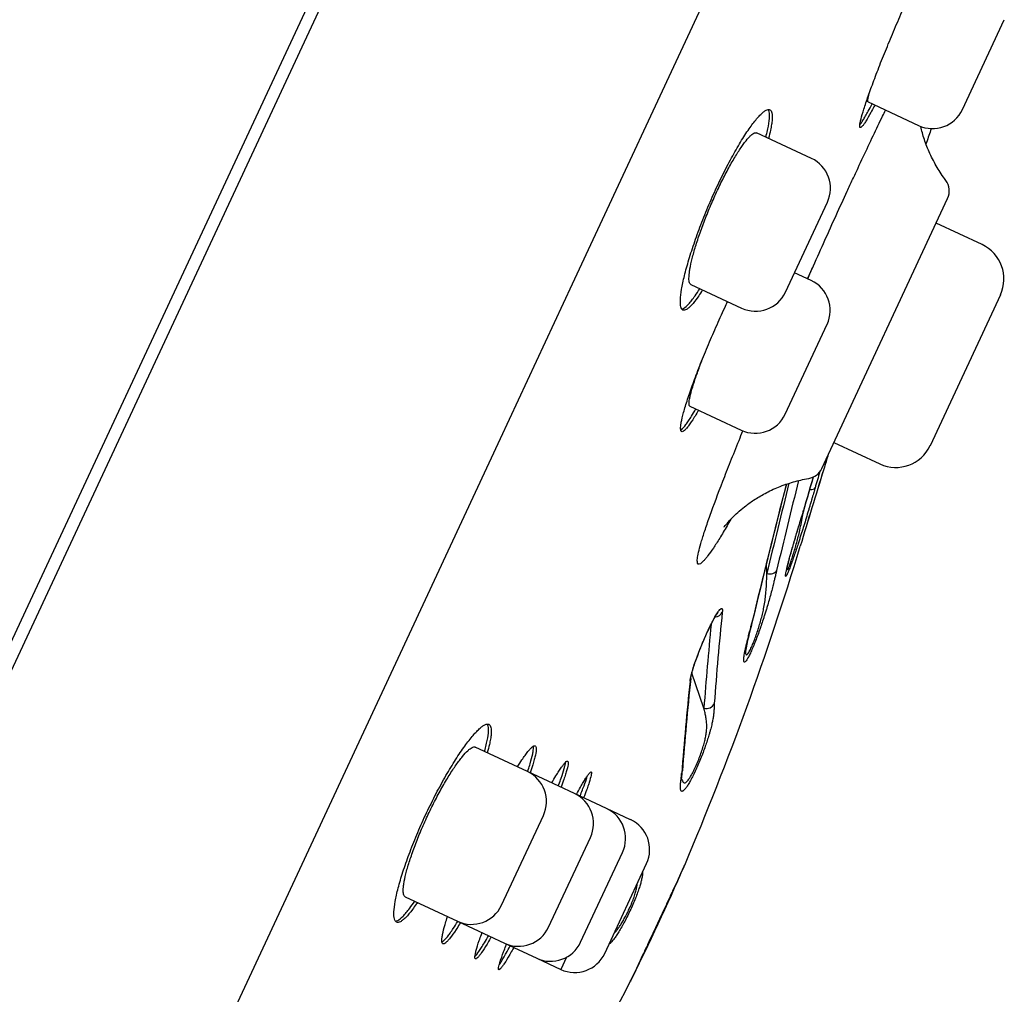
# Model space of a CAD drawing. Units: millimetres. Extents: x -18 to 328, y -35 to 680.
# Drawn here: x 301 to 318, y 618 to 634 of the extents above; entities that cross this region are included whole.
import ezdxf

# ---------------------------------------------------------------- set-up
doc = ezdxf.new("R2010")
doc.units = ezdxf.units.MM
doc.layers.add('Default', color=7, linetype='Continuous')
doc.layers.add('DV2_Default', color=7, linetype='Continuous')

# ---------------------------------------------------------------- blocks, each defined once
blk = doc.blocks.new('SE1')
at = {"layer": 'DV2_Default', "color": 7}
for p, q in [((278.002, 574.558), (317.02, 658.231)), ((314.233, 652.755), (300.927, 624.22)), ((313.708, 637.298), (310.194, 629.758)), ((316.808, 632.719), (317.518, 634.242)), ((315.209, 632.847), (316.064, 632.448)), ((314.248, 631.891), (313.321, 632.324)), ((313.809, 629.624), (314.519, 631.147)), ((314.423, 626.635), (316.558, 631.212)), ((317.141, 630.429), (316.362, 630.792)), ((314.244, 629.823), (313.963, 629.954)), ((310.194, 629.758), (308.972, 627.136)), ((312.206, 629.754), (313.065, 629.353)), ((317.451, 629.578), (316.259, 627.022)), ((313.805, 627.556), (314.515, 629.079)), ((312.187, 627.692), (313.061, 627.285)), ((308.972, 627.136), (307.47, 623.913)), ((314.629, 627.076), (315.409, 626.713)), ((313.494, 624.855), (313.489, 625.029)), ((300.927, 624.22), (287.629, 595.702)), ((307.47, 623.913), (303.388, 615.157)), ((312.427, 622.572), (312.223, 623.165)), ((309.435, 621.499), (308.548, 621.912)), ((310.233, 621.127), (309.435, 621.499)), ((310.777, 620.873), (310.233, 621.127)), ((311.185, 620.683), (310.777, 620.873)), ((308.996, 619.232), (309.706, 620.755)), ((309.794, 618.86), (310.504, 620.383)), ((310.338, 618.606), (311.048, 620.129)), ((310.746, 618.416), (311.456, 619.939)), ((312.092, 619.894), (312.101, 619.914)), ((307.365, 619.375), (308.252, 618.961)), ((308.252, 618.961), (309.05, 618.589)), ((309.05, 618.589), (309.593, 618.336)), ((309.593, 618.336), (310.001, 618.145)), ((310.097, 618.351), (310.001, 618.145)), ((311.179, 617.938), (311.189, 617.957))]:
    blk.add_line(p, q, dxfattribs=at)
for centre, radius, start, end in [((-4543.016, 2882.67), 5354.211, 335.151343, 335.151349), ((316.301, 632.956), 0.56, 245, 335), ((418.082, 597.989), 107.46, 161.3428, 161.474), ((418.082, 597.989), 107.46, 161.32542, 161.3428), ((413.723, 599.478), 102.853, 161.33403, 161.35206), ((314.012, 631.384), 0.56, 335, 65), ((316.286, 631.339), 0.3, 334.9998, 36.6989), ((316.871, 629.849), 0.64, 335, 65), ((-4543.016, 2882.67), 5354.211, 335.117653, 335.119977), ((314.007, 629.315), 0.56, 335, 65), ((313.302, 629.861), 0.56, 245, 335), ((313.297, 627.793), 0.56, 245, 335), ((-4543.016, 2882.67), 5354.211, 335.087685, 335.087689), ((315.679, 627.293), 0.64, 245, 335), ((611.532, 537.048), 310.284, 163.17148, 163.22045), ((525.978, 561.148), 221.421, 162.80017, 163.15339), ((517.672, 563.704), 212.731, 162.79626, 163.16391), ((314.152, 626.762), 0.3, 279.7493, 334.9946), ((455.805, 591.072), 146.117, 165.99611, 166.61039), ((570.797, 551.562), 267.237, 163.71694, 163.86845), ((546.19, 558.867), 241.57, 163.74341, 163.91021), ((553.078, 557.456), 248.495, 163.84843, 163.91512), ((469.349, 586.579), 160.536, 165.64892, 166.51917), ((478.603, 584.297), 170.065, 165.67695, 166.49315), ((498.672, 580.337), 190.454, 166.00858, 166.48219), ((263.259, 640.672), 53.07, 336.975, 343.1834), ((359.805, 619.313), 47.319, 174.0702, 175.9567), ((374.239, 617.952), 61.984, 174.40615, 175.72547), ((318.401, 622.561), 5.361, 164.2326, 169.5029), ((367.185, 617.256), 55.295, 174.0042, 175.6341), ((366.357, 617.383), 54.451, 174.0014, 175.653), ((309.199, 620.991), 0.56, 335, 65), ((309.996, 620.619), 0.56, 335, 65), ((310.54, 620.366), 0.56, 335, 65), ((310.948, 620.176), 0.56, 335, 65), ((276.076, 635.509), 39.255, 333.4405, 336.5609), ((276.076, 635.509), 39.255, 333.4436, 336.5578), ((308.489, 619.469), 0.56, 245, 335), ((309.286, 619.097), 0.56, 245, 335), ((309.83, 618.843), 0.56, 245, 335), ((310.238, 618.653), 0.56, 245, 335), ((264.421, 641.731), 52.463, 326.7231, 333.0304)]:
    blk.add_arc(centre, radius, start, end, dxfattribs=at)
for centre, major_axis, ratio, start_param, end_param in [((314.168, 626.35), (0.144, -0.042), 0.381197, 5.192471, 6.238028), ((313.518, 624.957), (0.146, -0.036), 0.701984, 4.716405, 6.157082), ((312.601, 624.257), (0.149, -0.016), 0.916563, 4.923134, 5.987468), ((313.096, 624.053), (-0.146, 0.036), 0.698592, 2.991838, 3.14169), ((312.055, 623.089), (-0.149, 0.016), 0.915772, 2.832003, 3.141112), ((312.465, 622.704), (-0.149, 0.012), 0.91586, 1.38733, 2.827774), ((311.913, 621.523), (-0.149, 0.013), 0.913948, 2.806871, 3.141677)]:
    blk.add_ellipse(centre, major_axis=major_axis, ratio=ratio, start_param=start_param, end_param=end_param, dxfattribs=at)
for points, knots in [([(315.693, 634.166), (315.741, 634.279), (315.788, 634.389), (315.86, 634.552), (315.884, 634.605), (315.932, 634.712), (315.955, 634.764), (316.025, 634.917), (316.071, 635.013), (316.136, 635.15), (316.157, 635.194), (316.199, 635.279), (316.219, 635.319), (316.276, 635.433), (316.312, 635.501), (316.36, 635.59), (316.376, 635.618), (316.404, 635.667), (316.431, 635.711), (316.454, 635.746), (316.474, 635.775), (316.483, 635.787), (316.508, 635.815), (316.519, 635.822), (316.53, 635.817), (316.532, 635.813), (316.535, 635.798), (316.534, 635.788), (316.531, 635.751), (316.524, 635.716), (316.506, 635.647), (316.499, 635.621), (316.483, 635.566), (316.474, 635.536), (316.451, 635.463), (316.436, 635.419), (316.42, 635.372)], [0, 0, 0, 0, 0.08598, 0.08598, 0.12897, 0.12897, 0.17196, 0.17196, 0.257939, 0.257939, 0.300929, 0.300929, 0.343919, 0.343919, 0.429899, 0.429899, 0.472889, 0.472889, 0.515879, 0.558869, 0.558869, 0.601859, 0.601859, 0.687839, 0.687839, 0.730828, 0.730828, 0.773818, 0.773818, 0.859798, 0.859798, 0.902788, 0.902788, 0.945778, 0.945778, 1, 1, 1, 1]), ([(315.323, 632.794), (315.318, 632.785), (315.313, 632.776), (315.291, 632.733), (315.274, 632.701), (315.226, 632.612), (315.197, 632.562), (315.16, 632.503), (315.149, 632.485), (315.128, 632.456), (315.119, 632.444), (315.095, 632.417), (315.084, 632.409), (315.073, 632.414), (315.071, 632.418), (315.068, 632.433), (315.068, 632.452), (315.073, 632.482), (315.08, 632.518), (315.085, 632.538), (315.102, 632.607), (315.118, 632.662), (315.149, 632.759), (315.16, 632.793), (315.185, 632.867), (315.198, 632.906), (315.24, 633.027), (315.272, 633.115), (315.326, 633.257), (315.344, 633.306), (315.383, 633.406), (315.422, 633.508), (315.464, 633.613), (315.508, 633.721), (315.53, 633.776), (315.598, 633.942), (315.645, 634.054), (315.693, 634.166)], [0, 0, 0, 0, 0.011023, 0.011023, 0.054022, 0.054022, 0.14002, 0.14002, 0.183019, 0.183019, 0.226018, 0.226018, 0.312016, 0.312016, 0.355015, 0.355015, 0.398014, 0.441013, 0.441013, 0.484012, 0.484012, 0.57001, 0.57001, 0.613009, 0.613009, 0.656008, 0.656008, 0.742006, 0.742006, 0.785005, 0.785005, 0.828004, 0.871003, 0.871003, 0.914002, 0.914002, 1, 1, 1, 1]), ([(315.209, 632.847), (315.209, 632.847), (315.209, 632.847), (315.206, 632.848), (315.205, 632.852), (315.203, 632.862), (315.203, 632.87), (315.206, 632.898), (315.211, 632.925), (315.222, 632.969), (315.225, 632.98), (315.228, 632.991)], [0, 0, 0, 0, 0.001365, 0.001365, 0.219939, 0.219939, 0.438513, 0.438513, 0.875661, 0.875661, 1, 1, 1, 1]), ([(315.07, 632.461), (315.086, 632.48), (315.104, 632.507), (315.139, 632.562), (315.152, 632.585), (315.181, 632.635), (315.196, 632.662), (315.232, 632.729), (315.254, 632.77), (315.277, 632.815)], [0, 0, 0, 0, 0.356981, 0.356981, 0.553324, 0.553324, 0.749667, 0.749667, 1, 1, 1, 1]), ([(312.531, 631.147), (312.58, 631.26), (312.63, 631.37), (312.706, 631.531), (312.732, 631.584), (312.784, 631.689), (312.811, 631.741), (312.889, 631.89), (312.941, 631.984), (313.017, 632.115), (313.042, 632.157), (313.092, 632.238), (313.116, 632.276), (313.187, 632.384), (313.232, 632.447), (313.295, 632.529), (313.315, 632.554), (313.354, 632.598), (313.39, 632.637), (313.423, 632.667), (313.453, 632.691), (313.468, 632.7), (313.507, 632.721), (313.528, 632.723), (313.553, 632.712), (313.56, 632.705), (313.572, 632.687), (313.576, 632.675), (313.586, 632.632), (313.587, 632.593), (313.581, 632.519), (313.578, 632.492), (313.568, 632.434), (313.563, 632.402), (313.547, 632.326), (313.536, 632.28), (313.523, 632.23)], [0, 0, 0, 0, 0.085897, 0.085897, 0.128845, 0.128845, 0.171794, 0.171794, 0.257691, 0.257691, 0.300639, 0.300639, 0.343587, 0.343587, 0.429484, 0.429484, 0.472433, 0.472433, 0.515381, 0.558329, 0.558329, 0.601278, 0.601278, 0.687175, 0.687175, 0.730123, 0.730123, 0.773072, 0.773072, 0.858968, 0.858968, 0.901917, 0.901917, 0.944865, 0.944865, 1, 1, 1, 1]), ([(313.477, 632.251), (313.48, 632.261), (313.482, 632.272), (313.494, 632.32), (313.503, 632.356), (313.524, 632.457), (313.533, 632.515), (313.539, 632.589), (313.54, 632.611), (313.539, 632.65), (313.537, 632.667), (313.53, 632.697), (313.525, 632.71), (313.519, 632.72)], [0, 0, 0, 0, 0.042089, 0.042089, 0.199234, 0.199234, 0.513526, 0.513526, 0.670672, 0.670672, 0.827818, 0.827818, 1, 1, 1, 1]), ([(314.186, 629.85), (314.218, 629.923), (314.251, 629.995), (314.348, 630.215), (314.413, 630.36), (314.605, 630.788), (314.732, 631.066), (314.886, 631.402), (314.917, 631.468), (314.979, 631.6), (315.009, 631.665), (315.098, 631.857), (315.214, 632.104), (315.324, 632.334), (315.404, 632.5), (315.43, 632.555), (315.473, 632.642), (315.489, 632.676), (315.505, 632.709)], [0, 0, 0, 0, 0.067634, 0.067634, 0.204351, 0.204351, 0.477784, 0.477784, 0.546143, 0.546143, 0.614501, 0.614501, 0.751218, 0.887935, 0.887935, 0.956294, 0.956294, 1, 1, 1, 1]), ([(312.206, 629.754), (312.206, 629.754), (312.206, 629.754), (312.2, 629.757), (312.194, 629.762), (312.186, 629.776), (312.182, 629.786), (312.174, 629.819), (312.173, 629.849), (312.176, 629.905), (312.178, 629.926), (312.183, 629.971), (312.187, 629.995), (312.2, 630.072), (312.213, 630.13), (312.245, 630.258), (312.264, 630.327), (312.298, 630.437), (312.31, 630.474), (312.335, 630.552), (312.349, 630.591), (312.391, 630.712), (312.422, 630.795), (312.471, 630.92), (312.488, 630.963), (312.523, 631.048), (312.541, 631.091), (312.596, 631.218), (312.633, 631.301), (312.692, 631.424), (312.711, 631.465), (312.751, 631.544), (312.79, 631.621), (312.829, 631.694), (312.868, 631.765), (312.887, 631.8), (312.945, 631.9), (312.982, 631.961), (313.035, 632.043), (313.052, 632.069), (313.086, 632.117), (313.102, 632.14), (313.149, 632.201), (313.178, 632.235), (313.217, 632.275), (313.23, 632.286), (313.253, 632.304), (313.263, 632.311), (313.293, 632.327), (313.309, 632.329), (313.321, 632.323)], [0, 0, 0, 0, 0.00081, 0.00081, 0.032037, 0.032037, 0.063264, 0.063264, 0.125717, 0.125717, 0.156944, 0.156944, 0.188171, 0.188171, 0.250624, 0.250624, 0.313078, 0.313078, 0.344305, 0.344305, 0.375531, 0.375531, 0.437985, 0.437985, 0.469212, 0.469212, 0.500438, 0.500438, 0.562892, 0.562892, 0.594119, 0.594119, 0.625346, 0.656572, 0.656572, 0.687799, 0.687799, 0.750253, 0.750253, 0.781479, 0.781479, 0.812706, 0.812706, 0.87516, 0.87516, 0.906386, 0.906386, 0.937613, 0.937613, 1, 1, 1, 1]), ([(316.527, 631.519), (316.469, 631.596), (316.38, 631.731), (316.253, 631.972), (316.163, 632.202), (316.118, 632.359), (316.101, 632.433)], [0, 0, 0, 0, 0.259079, 0.517972, 0.773431, 1, 1, 1, 1]), ([(312.405, 629.661), (312.398, 629.651), (312.392, 629.642), (312.365, 629.599), (312.344, 629.569), (312.286, 629.486), (312.25, 629.44), (312.201, 629.387), (312.186, 629.372), (312.157, 629.347), (312.13, 629.327), (312.108, 629.319), (312.088, 629.316), (312.079, 629.317), (312.054, 629.329), (312.043, 629.347), (312.033, 629.391), (312.03, 629.408), (312.028, 629.448), (312.028, 629.471), (312.032, 629.546), (312.038, 629.605), (312.056, 629.707), (312.063, 629.744), (312.079, 629.821), (312.088, 629.861), (312.119, 629.987), (312.144, 630.078), (312.188, 630.224), (312.204, 630.275), (312.237, 630.377), (312.272, 630.481), (312.31, 630.589), (312.35, 630.698), (312.371, 630.753), (312.436, 630.922), (312.482, 631.034), (312.531, 631.147)], [0, 0, 0, 0, 0.012597, 0.012597, 0.055528, 0.055528, 0.141389, 0.141389, 0.184319, 0.184319, 0.22725, 0.270181, 0.270181, 0.313111, 0.313111, 0.398972, 0.398972, 0.441903, 0.441903, 0.484833, 0.484833, 0.570694, 0.570694, 0.613625, 0.613625, 0.656556, 0.656556, 0.742417, 0.742417, 0.785347, 0.785347, 0.828278, 0.871208, 0.871208, 0.914139, 0.914139, 1, 1, 1, 1]), ([(312.051, 629.338), (312.051, 629.338), (312.051, 629.339), (312.062, 629.34), (312.073, 629.344), (312.11, 629.365), (312.138, 629.39), (312.187, 629.443), (312.204, 629.463), (312.24, 629.509), (312.259, 629.535), (312.304, 629.598), (312.331, 629.638), (312.359, 629.683)], [0, 0, 0, 0, 0.001936, 0.001936, 0.160099, 0.160099, 0.476423, 0.476423, 0.634586, 0.634586, 0.792748, 0.792748, 1, 1, 1, 1]), ([(312.631, 629.03), (312.68, 629.142), (312.73, 629.252), (312.796, 629.395), (312.813, 629.429), (312.829, 629.464)], [0, 0, 0, 0, 0.754627, 0.754627, 1, 1, 1, 1]), ([(312.336, 627.623), (312.331, 627.614), (312.326, 627.605), (312.301, 627.562), (312.282, 627.531), (312.229, 627.445), (312.197, 627.397), (312.154, 627.341), (312.141, 627.324), (312.117, 627.297), (312.106, 627.286), (312.076, 627.261), (312.061, 627.255), (312.039, 627.265), (312.034, 627.281), (312.032, 627.32), (312.033, 627.336), (312.037, 627.373), (312.04, 627.394), (312.053, 627.465), (312.066, 627.521), (312.093, 627.619), (312.103, 627.654), (312.126, 627.729), (312.138, 627.768), (312.178, 627.89), (312.209, 627.978), (312.261, 628.121), (312.279, 628.171), (312.317, 628.271), (312.356, 628.373), (312.398, 628.478), (312.442, 628.586), (312.464, 628.641), (312.533, 628.807), (312.581, 628.918), (312.631, 629.03)], [0, 0, 0, 0, 0.011369, 0.011369, 0.054352, 0.054352, 0.14032, 0.14032, 0.183304, 0.183304, 0.226288, 0.226288, 0.312256, 0.312256, 0.398224, 0.398224, 0.441208, 0.441208, 0.484192, 0.484192, 0.57016, 0.57016, 0.613144, 0.613144, 0.656128, 0.656128, 0.742096, 0.742096, 0.78508, 0.78508, 0.828064, 0.871048, 0.871048, 0.914032, 0.914032, 1, 1, 1, 1]), ([(312.188, 627.692), (312.188, 627.692), (312.188, 627.692), (312.184, 627.694), (312.181, 627.698), (312.176, 627.71), (312.175, 627.718), (312.174, 627.748), (312.177, 627.776), (312.187, 627.829), (312.191, 627.849), (312.201, 627.892), (312.207, 627.915), (312.228, 627.989), (312.245, 628.045), (312.285, 628.17), (312.309, 628.237), (312.348, 628.344), (312.361, 628.381), (312.385, 628.443), (312.394, 628.468), (312.404, 628.493)], [0, 0, 0, 0, 0.000556, 0.000556, 0.086438, 0.086438, 0.172319, 0.172319, 0.344083, 0.344083, 0.429964, 0.429964, 0.515846, 0.515846, 0.687609, 0.687609, 0.859373, 0.859373, 0.945255, 0.945255, 1, 1, 1, 1]), ([(312.035, 627.287), (312.039, 627.29), (312.045, 627.294), (312.07, 627.315), (312.094, 627.342), (312.136, 627.399), (312.151, 627.42), (312.184, 627.468), (312.201, 627.494), (312.241, 627.56), (312.265, 627.6), (312.291, 627.644)], [0, 0, 0, 0, 0.094366, 0.094366, 0.437249, 0.437249, 0.60869, 0.60869, 0.780131, 0.780131, 1, 1, 1, 1]), ([(312.881, 625.773), (312.86, 625.736), (312.84, 625.7), (312.798, 625.627), (312.776, 625.59), (312.735, 625.52), (312.715, 625.487), (312.657, 625.393), (312.585, 625.28), (312.524, 625.194), (312.482, 625.14), (312.469, 625.123), (312.445, 625.094), (312.433, 625.08), (312.379, 625.023), (312.349, 625.006), (312.323, 625.021), (312.318, 625.033), (312.315, 625.062), (312.315, 625.074), (312.316, 625.1), (312.318, 625.115), (312.33, 625.197), (312.353, 625.29), (312.397, 625.439), (312.407, 625.47), (312.428, 625.537), (312.44, 625.572), (312.476, 625.681), (312.503, 625.76), (312.594, 626.013), (312.665, 626.204), (312.789, 626.526), (312.833, 626.637), (312.925, 626.869), (312.993, 627.04), (313.066, 627.219), (313.088, 627.273)], [0, 0, 0, 0, 0.027052, 0.027052, 0.056663, 0.056663, 0.086273, 0.086273, 0.145495, 0.204716, 0.204716, 0.234327, 0.234327, 0.263937, 0.263937, 0.38238, 0.38238, 0.441601, 0.441601, 0.471212, 0.471212, 0.500823, 0.500823, 0.619265, 0.619265, 0.648876, 0.648876, 0.678487, 0.678487, 0.737708, 0.737708, 0.856151, 0.856151, 0.915372, 0.915372, 0.974593, 1, 1, 1, 1]), ([(312.769, 625.641), (312.769, 625.641), (312.774, 625.648), (312.8, 625.682), (312.845, 625.735), (312.91, 625.804), (312.999, 625.891), (313.12, 625.992), (313.273, 626.104), (313.468, 626.219), (313.69, 626.325), (313.947, 626.412), (314.107, 626.45), (314.202, 626.466)], [0, 0, 0, 0, 0.088943, 0.169596, 0.243242, 0.31424, 0.38748, 0.467436, 0.557786, 0.659657, 0.770568, 0.886517, 1, 1, 1, 1]), ([(314.311, 626.305), (314.308, 626.296), (314.303, 626.277), (314.293, 626.246), (314.282, 626.208), (314.269, 626.163), (314.253, 626.107), (314.235, 626.045), (314.216, 625.983), (314.192, 625.9), (314.161, 625.796), (314.122, 625.668), (314.089, 625.562), (314.061, 625.475), (314.039, 625.407), (314.013, 625.326), (313.983, 625.236), (313.95, 625.137), (313.918, 625.045), (313.887, 624.963), (313.861, 624.894), (313.839, 624.843), (313.823, 624.812), (313.813, 624.804), (313.81, 624.815), (313.813, 624.844), (313.821, 624.888), (313.832, 624.938), (313.845, 624.989), (313.857, 625.036), (313.871, 625.093), (313.89, 625.16), (313.913, 625.241), (313.938, 625.329), (313.965, 625.42), (313.993, 625.516), (314.024, 625.62), (314.055, 625.722), (314.074, 625.787), (314.081, 625.813)], [0, 0, 0, 0, 0.008121, 0.018456, 0.031006, 0.045771, 0.06275, 0.086091, 0.106517, 0.124038, 0.166216, 0.205426, 0.242064, 0.262549, 0.283135, 0.303963, 0.335922, 0.367118, 0.400227, 0.433006, 0.466888, 0.500537, 0.53408, 0.56788, 0.600466, 0.633574, 0.664727, 0.696562, 0.717288, 0.737826, 0.758313, 0.785484, 0.814073, 0.844253, 0.876182, 0.903526, 0.937367, 0.975478, 1, 1, 1, 1]), ([(313.836, 624.937), (313.836, 624.937), (313.836, 624.938), (313.836, 624.94), (313.838, 624.946), (313.839, 624.955), (313.843, 624.972), (313.849, 624.999), (313.858, 625.033), (313.868, 625.073), (313.879, 625.116), (313.89, 625.158), (313.899, 625.19), (313.908, 625.221), (313.916, 625.251), (313.927, 625.287), (313.939, 625.33), (313.951, 625.372), (313.966, 625.423), (313.978, 625.464), (313.997, 625.526), (314.011, 625.576), (314.032, 625.645), (314.055, 625.721), (314.072, 625.78), (314.083, 625.816)], [0, 0, 0, 0, 0.0119581, 0.035199, 0.0546953, 0.0796594, 0.1134405, 0.1703886, 0.2192203, 0.2675977, 0.3308661, 0.3773206, 0.4084549, 0.4361713, 0.4747198, 0.5023968, 0.5441658, 0.6007497, 0.6256346, 0.6887698, 0.715946, 0.8008301, 0.823396, 0.9078, 1, 1, 1, 1]), ([(313.837, 624.943), (313.837, 624.94), (313.837, 624.929), (313.839, 624.919), (313.846, 624.924), (313.86, 624.949), (313.88, 624.998), (313.906, 625.07), (313.935, 625.156), (313.964, 625.251), (313.994, 625.352), (314.021, 625.456), (314.048, 625.568), (314.075, 625.691), (314.097, 625.814), (314.11, 625.893), (314.116, 625.927)], [0, 0, 0, 0, 0.0242991, 0.0865004, 0.1498782, 0.2155164, 0.2930195, 0.3679017, 0.4415071, 0.5147523, 0.5877525, 0.6608545, 0.7341487, 0.8251079, 0.9244637, 1, 1, 1, 1]), ([(313.66, 624.909), (313.658, 624.902), (313.654, 624.888), (313.649, 624.864), (313.642, 624.834), (313.634, 624.8), (313.623, 624.758), (313.612, 624.711), (313.6, 624.662), (313.584, 624.598), (313.563, 624.514), (313.533, 624.406), (313.506, 624.313), (313.482, 624.233), (313.462, 624.168), (313.436, 624.09), (313.406, 623.998), (313.369, 623.891), (313.33, 623.786), (313.29, 623.683), (313.251, 623.587), (313.214, 623.505), (313.181, 623.438), (313.153, 623.39), (313.131, 623.36), (313.116, 623.35), (313.106, 623.356), (313.102, 623.374), (313.102, 623.398), (313.103, 623.423), (313.108, 623.457), (313.115, 623.501), (313.126, 623.557), (313.141, 623.622), (313.157, 623.691), (313.176, 623.767), (313.197, 623.85), (313.218, 623.931), (313.231, 623.983), (313.236, 624.003)], [0, 0, 0, 0, 0.008112, 0.018442, 0.03099, 0.045757, 0.062743, 0.086079, 0.106504, 0.124027, 0.166212, 0.205423, 0.242056, 0.26255, 0.283141, 0.303971, 0.33594, 0.367137, 0.400253, 0.433036, 0.466918, 0.500577, 0.534113, 0.567914, 0.600495, 0.633603, 0.66475, 0.696581, 0.717304, 0.737838, 0.758319, 0.785491, 0.814079, 0.844258, 0.876184, 0.903518, 0.937367, 0.975454, 1, 1, 1, 1]), ([(313.13, 623.543), (313.13, 623.526), (313.132, 623.497), (313.142, 623.474), (313.159, 623.477), (313.186, 623.513), (313.222, 623.581), (313.26, 623.668), (313.297, 623.763), (313.332, 623.863), (313.365, 623.966), (313.394, 624.067), (313.419, 624.165), (313.442, 624.267), (313.46, 624.373), (313.474, 624.486), (313.484, 624.604), (313.491, 624.728), (313.493, 624.812), (313.494, 624.855)], [0, 0, 0, 0, 0.055146, 0.111442, 0.169049, 0.228882, 0.292103, 0.344107, 0.394338, 0.443712, 0.492856, 0.541835, 0.590885, 0.640068, 0.701047, 0.767682, 0.839831, 0.917325, 1, 1, 1, 1]), ([(312.192, 623.032), (312.193, 623.036), (312.193, 623.043), (312.195, 623.055), (312.198, 623.068), (312.2, 623.082), (312.203, 623.096), (312.207, 623.112), (312.211, 623.128), (312.215, 623.145), (312.22, 623.163), (312.232, 623.206), (312.254, 623.281), (312.294, 623.396), (312.34, 623.519), (312.391, 623.648), (312.446, 623.775), (312.501, 623.897), (312.554, 624.008), (312.604, 624.102), (312.648, 624.178), (312.685, 624.232), (312.713, 624.262), (312.728, 624.266), (312.736, 624.259), (312.739, 624.25), (312.741, 624.238), (312.741, 624.222), (312.74, 624.209), (312.739, 624.202)], [0, 0, 0, 0, 0.012319, 0.024604, 0.036874, 0.049148, 0.061443, 0.07378, 0.086177, 0.098652, 0.111225, 0.123914, 0.186165, 0.248434, 0.311141, 0.37411, 0.437209, 0.500297, 0.563438, 0.626446, 0.689179, 0.7519, 0.813804, 0.87636, 0.901728, 0.926628, 0.951207, 0.975614, 1, 1, 1, 1]), ([(312.204, 623.073), (312.204, 623.076), (312.205, 623.083), (312.208, 623.099), (312.213, 623.123), (312.22, 623.154), (312.231, 623.195), (312.242, 623.232), (312.258, 623.285), (312.273, 623.33), (312.3, 623.408), (312.341, 623.521), (312.416, 623.707), (312.489, 623.87), (312.544, 623.983), (312.571, 624.036), (312.591, 624.074), (312.606, 624.1), (312.621, 624.127), (312.635, 624.15), (312.646, 624.167), (312.655, 624.18), (312.661, 624.188), (312.665, 624.194), (312.668, 624.197), (312.669, 624.198), (312.669, 624.198)], [0, 0, 0, 0, 0.019614, 0.047579, 0.075601, 0.115802, 0.150983, 0.196372, 0.212418, 0.27917, 0.298074, 0.38028, 0.50915, 0.655138, 0.707196, 0.768413, 0.78986, 0.815554, 0.84835, 0.880892, 0.904631, 0.927633, 0.949741, 0.96311, 0.981764, 1, 1, 1, 1]), ([(312.604, 622.65), (312.603, 622.646), (312.603, 622.638), (312.602, 622.624), (312.601, 622.608), (312.6, 622.589), (312.599, 622.566), (312.598, 622.54), (312.596, 622.513), (312.593, 622.475), (312.586, 622.424), (312.573, 622.351), (312.558, 622.284), (312.543, 622.223), (312.528, 622.17), (312.509, 622.105), (312.484, 622.024), (312.451, 621.926), (312.413, 621.822), (312.37, 621.713), (312.325, 621.605), (312.279, 621.502), (312.233, 621.409), (312.191, 621.329), (312.152, 621.264), (312.119, 621.216), (312.091, 621.184), (312.071, 621.168), (312.057, 621.163), (312.047, 621.163), (312.039, 621.17), (312.033, 621.185), (312.029, 621.208), (312.027, 621.24), (312.029, 621.278), (312.034, 621.323), (312.039, 621.373), (312.046, 621.423), (312.049, 621.454), (312.05, 621.466)], [0, 0, 0, 0, 0.008122, 0.018457, 0.031006, 0.045768, 0.062744, 0.08609, 0.106517, 0.124035, 0.166237, 0.205459, 0.242092, 0.262601, 0.283203, 0.30404, 0.336029, 0.367234, 0.400368, 0.43316, 0.467054, 0.500726, 0.534248, 0.568042, 0.60061, 0.633713, 0.664847, 0.696674, 0.717389, 0.737917, 0.758396, 0.785555, 0.814135, 0.844307, 0.876228, 0.903535, 0.937391, 0.975426, 1, 1, 1, 1]), ([(312.049, 621.375), (312.051, 621.368), (312.057, 621.35), (312.068, 621.326), (312.083, 621.309), (312.1, 621.304), (312.121, 621.312), (312.145, 621.334), (312.171, 621.367), (312.202, 621.415), (312.237, 621.478), (312.276, 621.557), (312.318, 621.652), (312.359, 621.755), (312.395, 621.856), (312.424, 621.952), (312.447, 622.039), (312.463, 622.118), (312.474, 622.195), (312.477, 622.269), (312.473, 622.344), (312.463, 622.419), (312.447, 622.495), (312.434, 622.545), (312.427, 622.572)], [0, 0, 0, 0, 0.024295, 0.069455, 0.110535, 0.150847, 0.190386, 0.226443, 0.262691, 0.299481, 0.336928, 0.375676, 0.421499, 0.465774, 0.509325, 0.552714, 0.595902, 0.639177, 0.682593, 0.736372, 0.795138, 0.858763, 0.927097, 1, 1, 1, 1]), ([(307.708, 620.759), (307.761, 620.871), (307.814, 620.979), (307.895, 621.138), (307.923, 621.19), (307.979, 621.293), (308.007, 621.344), (308.09, 621.491), (308.145, 621.583), (308.226, 621.711), (308.253, 621.753), (308.305, 621.832), (308.331, 621.869), (308.406, 621.975), (308.453, 622.037), (308.52, 622.117), (308.541, 622.142), (308.582, 622.185), (308.62, 622.224), (308.655, 622.252), (308.687, 622.276), (308.702, 622.285), (308.743, 622.305), (308.765, 622.308), (308.791, 622.296), (308.798, 622.289), (308.81, 622.271), (308.815, 622.259), (308.824, 622.216), (308.825, 622.178), (308.819, 622.105), (308.815, 622.078), (308.805, 622.02), (308.799, 621.989), (308.781, 621.913), (308.769, 621.866), (308.755, 621.816)], [0, 0, 0, 0, 0.085832, 0.085832, 0.128748, 0.128748, 0.171663, 0.171663, 0.257495, 0.257495, 0.300411, 0.300411, 0.343327, 0.343327, 0.429159, 0.429159, 0.472075, 0.472075, 0.51499, 0.557906, 0.557906, 0.600822, 0.600822, 0.686654, 0.686654, 0.72957, 0.72957, 0.772486, 0.772486, 0.858317, 0.858317, 0.901233, 0.901233, 0.944149, 0.944149, 1, 1, 1, 1]), ([(308.709, 621.837), (308.712, 621.848), (308.715, 621.859), (308.729, 621.908), (308.738, 621.944), (308.76, 622.044), (308.77, 622.101), (308.777, 622.174), (308.778, 622.196), (308.777, 622.235), (308.775, 622.252), (308.769, 622.282), (308.764, 622.294), (308.757, 622.304)], [0, 0, 0, 0, 0.044703, 0.044703, 0.20133, 0.20133, 0.514584, 0.514584, 0.671211, 0.671211, 0.827838, 0.827838, 1, 1, 1, 1]), ([(309.266, 621.578), (309.292, 621.621), (309.318, 621.66), (309.361, 621.724), (309.379, 621.75), (309.413, 621.797), (309.444, 621.839), (309.472, 621.871), (309.497, 621.898), (309.509, 621.909), (309.54, 621.933), (309.556, 621.939), (309.572, 621.932), (309.577, 621.926), (309.582, 621.911), (309.584, 621.9), (309.585, 621.861), (309.581, 621.824), (309.566, 621.755), (309.56, 621.729), (309.545, 621.673), (309.537, 621.642), (309.515, 621.569), (309.501, 621.524), (309.484, 621.476)], [0, 0, 0, 0, 0.087094, 0.087094, 0.155851, 0.155851, 0.224609, 0.293366, 0.293366, 0.362124, 0.362124, 0.499639, 0.499639, 0.568396, 0.568396, 0.637154, 0.637154, 0.774668, 0.774668, 0.843426, 0.843426, 0.912183, 0.912183, 1, 1, 1, 1]), ([(309.439, 621.497), (309.442, 621.507), (309.445, 621.517), (309.461, 621.563), (309.472, 621.598), (309.501, 621.696), (309.516, 621.751), (309.53, 621.821), (309.534, 621.842), (309.538, 621.879), (309.539, 621.895), (309.539, 621.916), (309.538, 621.923), (309.537, 621.929)], [0, 0, 0, 0, 0.044232, 0.044232, 0.214572, 0.214572, 0.555252, 0.555252, 0.725591, 0.725591, 0.895931, 0.895931, 1, 1, 1, 1]), ([(307.365, 619.375), (307.365, 619.375), (307.365, 619.375), (307.358, 619.378), (307.353, 619.383), (307.343, 619.397), (307.34, 619.407), (307.331, 619.44), (307.329, 619.47), (307.332, 619.526), (307.334, 619.546), (307.34, 619.591), (307.344, 619.615), (307.358, 619.692), (307.372, 619.749), (307.397, 619.845), (307.407, 619.878), (307.427, 619.946), (307.449, 620.016), (307.475, 620.091), (307.502, 620.168), (307.516, 620.207), (307.561, 620.327), (307.594, 620.409), (307.647, 620.533), (307.665, 620.575), (307.702, 620.66), (307.722, 620.702), (307.78, 620.827), (307.82, 620.909), (307.882, 621.03), (307.903, 621.07), (307.945, 621.148), (307.986, 621.224), (308.028, 621.296), (308.069, 621.366), (308.09, 621.4), (308.151, 621.498), (308.19, 621.558), (308.246, 621.638), (308.265, 621.664), (308.3, 621.711), (308.318, 621.733), (308.367, 621.794), (308.398, 621.827), (308.439, 621.865), (308.452, 621.876), (308.476, 621.894), (308.487, 621.901), (308.518, 621.916), (308.535, 621.919), (308.548, 621.913), (308.548, 621.912), (308.548, 621.912)], [0, 0, 0, 0, 0.000254, 0.000254, 0.031477, 0.031477, 0.0627, 0.0627, 0.125145, 0.125145, 0.156368, 0.156368, 0.187591, 0.187591, 0.250037, 0.250037, 0.28126, 0.28126, 0.312483, 0.343706, 0.343706, 0.374929, 0.374929, 0.437375, 0.437375, 0.468598, 0.468598, 0.499821, 0.499821, 0.562266, 0.562266, 0.593489, 0.593489, 0.624712, 0.655935, 0.655935, 0.687158, 0.687158, 0.749604, 0.749604, 0.780827, 0.780827, 0.81205, 0.81205, 0.874496, 0.874496, 0.905719, 0.905719, 0.936942, 0.936942, 0.999387, 0.999387, 1, 1, 1, 1]), ([(309.85, 621.306), (309.874, 621.349), (309.898, 621.389), (309.938, 621.455), (309.954, 621.481), (309.985, 621.53), (310.014, 621.573), (310.039, 621.606), (310.061, 621.635), (310.071, 621.646), (310.098, 621.673), (310.111, 621.68), (310.122, 621.675), (310.125, 621.671), (310.128, 621.656), (310.128, 621.646), (310.124, 621.609), (310.117, 621.574), (310.098, 621.506), (310.091, 621.481), (310.074, 621.426), (310.064, 621.396), (310.039, 621.324), (310.023, 621.28), (310.006, 621.233)], [0, 0, 0, 0, 0.0867676, 0.0867676, 0.155583, 0.155583, 0.2243983, 0.2932137, 0.2932137, 0.3620291, 0.3620291, 0.4996599, 0.4996599, 0.5684753, 0.5684753, 0.6372906, 0.6372906, 0.7749214, 0.7749214, 0.8437368, 0.8437368, 0.9125522, 0.9125522, 1, 1, 1, 1]), ([(309.96, 621.254), (309.964, 621.264), (309.967, 621.273), (309.984, 621.318), (309.996, 621.353), (310.029, 621.449), (310.046, 621.503), (310.065, 621.571), (310.07, 621.592), (310.078, 621.627), (310.08, 621.642), (310.081, 621.655), (310.081, 621.656), (310.082, 621.657)], [0, 0, 0, 0, 0.047658, 0.047658, 0.236184, 0.236184, 0.613237, 0.613237, 0.801763, 0.801763, 0.990289, 0.990289, 1, 1, 1, 1]), ([(310.267, 621.111), (310.29, 621.155), (310.313, 621.195), (310.35, 621.262), (310.366, 621.289), (310.395, 621.339), (310.422, 621.383), (310.445, 621.417), (310.466, 621.446), (310.475, 621.458), (310.499, 621.487), (310.51, 621.494), (310.519, 621.49), (310.521, 621.486), (310.522, 621.472), (310.521, 621.463), (310.515, 621.427), (310.506, 621.392), (310.486, 621.325), (310.478, 621.3), (310.46, 621.245), (310.449, 621.216), (310.423, 621.144), (310.407, 621.101), (310.389, 621.054)], [0, 0, 0, 0, 0.0866677, 0.0866677, 0.1555076, 0.1555076, 0.2243475, 0.2931874, 0.2931874, 0.3620273, 0.3620273, 0.4997071, 0.4997071, 0.568547, 0.568547, 0.6373868, 0.6373868, 0.7750666, 0.7750666, 0.8439065, 0.8439065, 0.9127464, 0.9127464, 1, 1, 1, 1]), ([(310.328, 621.083), (310.332, 621.092), (310.335, 621.101), (310.353, 621.146), (310.366, 621.18), (310.402, 621.274), (310.422, 621.328), (310.443, 621.394), (310.449, 621.413), (310.454, 621.43)], [0, 0, 0, 0, 0.059216, 0.059216, 0.296857, 0.296857, 0.772137, 0.772137, 1, 1, 1, 1]), ([(312.048, 621.361), (312.048, 621.361), (312.048, 621.362), (312.049, 621.366), (312.049, 621.372), (312.049, 621.379), (312.05, 621.392), (312.052, 621.407), (312.054, 621.427), (312.056, 621.446), (312.058, 621.466), (312.06, 621.488), (312.061, 621.5), (312.062, 621.51)], [0, 0, 0, 0, 0.057773, 0.139123, 0.200678, 0.257476, 0.330062, 0.489632, 0.560086, 0.675917, 0.802281, 0.867055, 1, 1, 1, 1]), ([(307.572, 619.278), (307.565, 619.269), (307.559, 619.26), (307.53, 619.218), (307.508, 619.188), (307.447, 619.107), (307.409, 619.062), (307.357, 619.01), (307.341, 618.995), (307.311, 618.971), (307.297, 618.961), (307.258, 618.941), (307.236, 618.938), (307.202, 618.955), (307.189, 618.973), (307.178, 619.017), (307.176, 619.035), (307.173, 619.074), (307.173, 619.097), (307.176, 619.171), (307.183, 619.23), (307.202, 619.332), (307.209, 619.368), (307.226, 619.445), (307.236, 619.485), (307.269, 619.61), (307.295, 619.7), (307.342, 619.845), (307.358, 619.895), (307.394, 619.997), (307.431, 620.1), (307.472, 620.207), (307.515, 620.315), (307.537, 620.37), (307.607, 620.537), (307.656, 620.648), (307.708, 620.759)], [0, 0, 0, 0, 0.012258, 0.012258, 0.055203, 0.055203, 0.141094, 0.141094, 0.184039, 0.184039, 0.226984, 0.226984, 0.312875, 0.312875, 0.398766, 0.398766, 0.441711, 0.441711, 0.484656, 0.484656, 0.570547, 0.570547, 0.613492, 0.613492, 0.656437, 0.656437, 0.742328, 0.742328, 0.785273, 0.785273, 0.828219, 0.871164, 0.871164, 0.914109, 0.914109, 1, 1, 1, 1]), ([(311.387, 619.791), (311.387, 619.785), (311.387, 619.77), (311.385, 619.745), (311.38, 619.712), (311.371, 619.669), (311.357, 619.612), (311.334, 619.536), (311.305, 619.449), (311.267, 619.351), (311.224, 619.246), (311.175, 619.138), (311.123, 619.032), (311.072, 618.933), (311.021, 618.842), (310.974, 618.765), (310.931, 618.699), (310.896, 618.652), (310.869, 618.619), (310.848, 618.595), (310.83, 618.578), (310.82, 618.569), (310.815, 618.566)], [0, 0, 0, 0, 0.033685, 0.070912, 0.108305, 0.146122, 0.204199, 0.260839, 0.321012, 0.380545, 0.442087, 0.503212, 0.563984, 0.625252, 0.684285, 0.744308, 0.800749, 0.858471, 0.89603, 0.933264, 0.97042, 1, 1, 1, 1]), ([(312.101, 619.914), (312.101, 619.914), (312.101, 619.914), (312.1, 619.913), (312.099, 619.911), (312.098, 619.908), (312.096, 619.904), (312.094, 619.899), (312.091, 619.893), (312.088, 619.887), (312.085, 619.879), (312.081, 619.871), (312.076, 619.862), (312.072, 619.852), (312.057, 619.821), (312.027, 619.756), (311.969, 619.631), (311.898, 619.48), (311.818, 619.307), (311.731, 619.12), (311.67, 618.99), (311.61, 618.861), (311.549, 618.731), (311.462, 618.545), (311.382, 618.372), (311.311, 618.221), (311.253, 618.096), (311.221, 618.027), (311.204, 617.991), (311.196, 617.974), (311.19, 617.961), (311.185, 617.951), (311.182, 617.943), (311.18, 617.939), (311.179, 617.938), (311.179, 617.938)], [0, 0, 0, 0, 0.009789, 0.019517, 0.029193, 0.038824, 0.048419, 0.057987, 0.067535, 0.077074, 0.08661, 0.096153, 0.105712, 0.115295, 0.124911, 0.187852, 0.250853, 0.313638, 0.376524, 0.439125, 0.501737, 0.501878, 0.564468, 0.627071, 0.689929, 0.752717, 0.815695, 0.878631, 0.896464, 0.914206, 0.931912, 0.949639, 0.96744, 0.985373, 1, 1, 1, 1]), ([(310.906, 618.761), (310.91, 618.765), (310.925, 618.779), (310.952, 618.809), (310.989, 618.859), (311.027, 618.917), (311.068, 618.986), (311.11, 619.065), (311.154, 619.155), (311.198, 619.253), (311.236, 619.35), (311.265, 619.437), (311.284, 619.511), (311.293, 619.562), (311.295, 619.587), (311.295, 619.595)], [0, 0, 0, 0, 0.026754, 0.109392, 0.184823, 0.26058, 0.337406, 0.415552, 0.49638, 0.592111, 0.684659, 0.775765, 0.86662, 0.956851, 1, 1, 1, 1]), ([(307.199, 618.963), (307.2, 618.964), (307.201, 618.964), (307.213, 618.965), (307.225, 618.969), (307.264, 618.989), (307.294, 619.013), (307.345, 619.065), (307.363, 619.085), (307.401, 619.13), (307.421, 619.155), (307.468, 619.217), (307.497, 619.257), (307.526, 619.3)], [0, 0, 0, 0, 0.01349, 0.01349, 0.170039, 0.170039, 0.483137, 0.483137, 0.639686, 0.639686, 0.796235, 0.796235, 1, 1, 1, 1]), ([(308.301, 618.938), (308.296, 618.929), (308.29, 618.921), (308.264, 618.879), (308.245, 618.848), (308.189, 618.763), (308.156, 618.716), (308.111, 618.66), (308.098, 618.644), (308.072, 618.617), (308.061, 618.606), (308.03, 618.581), (308.014, 618.576), (307.998, 618.583), (307.994, 618.588), (307.988, 618.604), (307.984, 618.625), (307.986, 618.656), (307.99, 618.693), (307.994, 618.714), (308.007, 618.784), (308.021, 618.84), (308.05, 618.937), (308.06, 618.972), (308.076, 619.019), (308.079, 619.03), (308.083, 619.04)], [0, 0, 0, 0, 0.017863, 0.017863, 0.086656, 0.086656, 0.224241, 0.224241, 0.293034, 0.293034, 0.361827, 0.361827, 0.499412, 0.499412, 0.568205, 0.568205, 0.636998, 0.70579, 0.70579, 0.774583, 0.774583, 0.912169, 0.912169, 0.980961, 0.980961, 1, 1, 1, 1]), ([(307.988, 618.607), (307.993, 618.61), (307.999, 618.614), (308.025, 618.635), (308.05, 618.662), (308.095, 618.718), (308.11, 618.739), (308.144, 618.786), (308.162, 618.812), (308.204, 618.876), (308.229, 618.916), (308.255, 618.959)], [0, 0, 0, 0, 0.102208, 0.102208, 0.442461, 0.442461, 0.612587, 0.612587, 0.782714, 0.782714, 1, 1, 1, 1]), ([(308.822, 618.695), (308.817, 618.686), (308.812, 618.678), (308.788, 618.636), (308.77, 618.604), (308.718, 618.517), (308.687, 618.469), (308.647, 618.411), (308.634, 618.394), (308.612, 618.365), (308.602, 618.354), (308.576, 618.327), (308.563, 618.32), (308.551, 618.325), (308.548, 618.33), (308.546, 618.344), (308.545, 618.363), (308.55, 618.393), (308.557, 618.429), (308.562, 618.449), (308.581, 618.517), (308.598, 618.572), (308.63, 618.667), (308.642, 618.701), (308.659, 618.748), (308.663, 618.758), (308.666, 618.768)], [0, 0, 0, 0, 0.017405, 0.017405, 0.086257, 0.086257, 0.22396, 0.22396, 0.292812, 0.292812, 0.361664, 0.361664, 0.499367, 0.499367, 0.568219, 0.568219, 0.637071, 0.705923, 0.705923, 0.774775, 0.774775, 0.912478, 0.912478, 0.98133, 0.98133, 1, 1, 1, 1]), ([(308.546, 618.365), (308.547, 618.365), (308.547, 618.365), (308.565, 618.384), (308.587, 618.412), (308.627, 618.47), (308.642, 618.492), (308.673, 618.54), (308.689, 618.567), (308.728, 618.632), (308.752, 618.673), (308.777, 618.716)], [0, 0, 0, 0, 0.008432, 0.008432, 0.384684, 0.384684, 0.57281, 0.57281, 0.760936, 0.760936, 1, 1, 1, 1]), ([(309.205, 618.517), (309.201, 618.508), (309.196, 618.499), (309.172, 618.457), (309.154, 618.425), (309.103, 618.338), (309.073, 618.289), (309.035, 618.23), (309.023, 618.213), (309.002, 618.183), (308.993, 618.172), (308.969, 618.144), (308.958, 618.136), (308.949, 618.14), (308.947, 618.144), (308.946, 618.157), (308.947, 618.176), (308.954, 618.205), (308.963, 618.239), (308.969, 618.259), (308.99, 618.326), (309.009, 618.38), (309.044, 618.474), (309.057, 618.508), (309.075, 618.554), (309.079, 618.564), (309.083, 618.574)], [0, 0, 0, 0, 0.017167, 0.017167, 0.086043, 0.086043, 0.223794, 0.223794, 0.29267, 0.29267, 0.361546, 0.361546, 0.499298, 0.499298, 0.568174, 0.568174, 0.63705, 0.705926, 0.705926, 0.774802, 0.774802, 0.912554, 0.912554, 0.98143, 0.98143, 1, 1, 1, 1]), ([(308.959, 618.224), (308.969, 618.239), (308.98, 618.255), (309.004, 618.294), (309.017, 618.317), (309.046, 618.366), (309.062, 618.394), (309.099, 618.46), (309.121, 618.501), (309.145, 618.545)], [0, 0, 0, 0, 0.227673, 0.227673, 0.464047, 0.464047, 0.700422, 0.700422, 1, 1, 1, 1])]:
    blk.add_open_spline(points, degree=3, knots=knots, dxfattribs=at)

msp = doc.modelspace()

# ---------------------------------------------------------------- block references
at = {"layer": 'Default'}
msp.add_blockref('SE1', (0, 0), dxfattribs=at)

doc.saveas('drawing.dxf')
